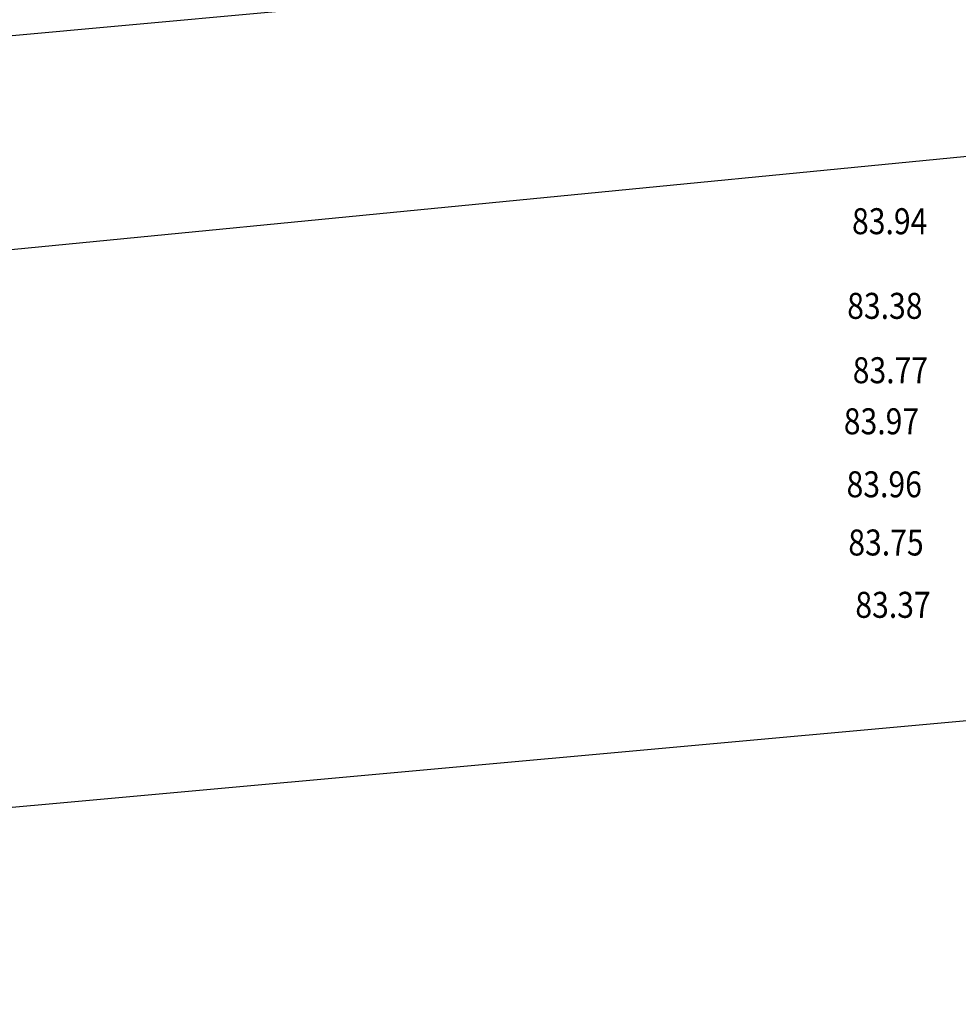
# Model space of a CAD drawing. Extents: x 7426105 to 7428820, y 5087240 to 5088380.
# Drawn here: x 7426522 to 7426540, y 5087781 to 5087800 of the extents above; entities that cross this region are included whole.
import ezdxf
from ezdxf.enums import TextEntityAlignment as Align

# ---------------------------------------------------------------- set-up
doc = ezdxf.new("R2010")
doc.units = 0
doc.header["$LTSCALE"] = 5
doc.layers.add('KAT_PARCELA', color=202, linetype='Continuous')
doc.layers.add('POO_18KOTE_D_TAC', color=7, linetype='Continuous', true_color=0x992a00)
doc.styles.add('Geodet', font='GEODET.SHX', dxfattribs={"height": 1.25})

msp = doc.modelspace()

# ---------------------------------------------------------------- linework, layer by layer
at = {"layer": 'KAT_PARCELA'}
for p, q in [((7426575.722, 5087800.524), (7426478.775, 5087791.048)), ((7426528.855, 5087800.004), (7426503.508, 5087797.696))]:
    msp.add_line(p, q, dxfattribs=at)
at = {"layer": 'KAT_PARCELA', "linetype": 'Continuous', "lineweight": 30}
msp.add_lwpolyline([(7426479.68, 5087780.71), (7426554.02, 5087787.46)], dxfattribs=at)

# ---------------------------------------------------------------- texts
at = {"layer": 'POO_18KOTE_D_TAC', "style": 'Geodet', "width": 0.85}
for s, p in [('83.94', (7426537.552, 5087795.763)), ('83.38', (7426537.459, 5087794.136)), ('83.77', (7426537.566, 5087792.898)), ('83.97', (7426537.394, 5087791.917)), ('83.96', (7426537.447, 5087790.706)), ('83.75', (7426537.481, 5087789.587)), ('83.37', (7426537.616, 5087788.389))]:
    msp.add_text(s, height=0.5, dxfattribs=at).set_placement(p, align=Align.MIDDLE_LEFT)

doc.saveas('drawing.dxf')
